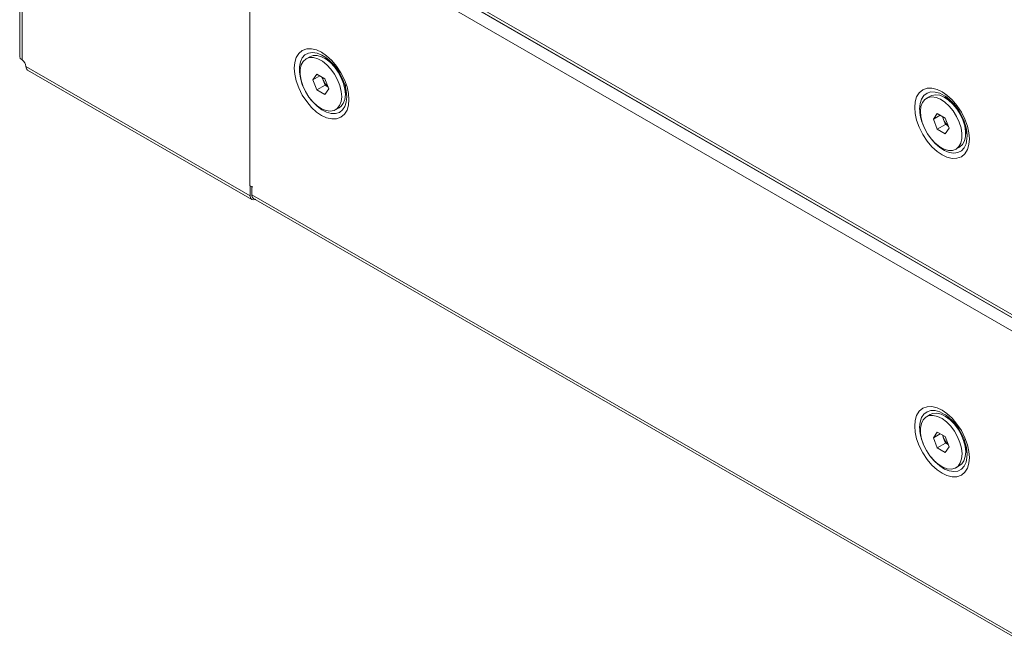
# Model space of a CAD drawing. Units: millimetres. Extents: x 4 to 4524, y 0 to 3037.
# Drawn here: x 3028 to 3283, y 1041 to 1201 of the extents above; entities that cross this region are included whole.
import ezdxf

# ---------------------------------------------------------------- set-up
doc = ezdxf.new("R2010")
doc.units = ezdxf.units.MM

msp = doc.modelspace()

# ---------------------------------------------------------------- linework, layer by layer
at = {"color": 7, "linetype": 'Continuous', "lineweight": 15}
for p, q in [((3027.843, 1268.238), (3027.843, 1191.477)), ((3028.458, 1190.621), (3028.458, 1267.379)), ((3284.509, 1124.715), (3087.933, 1238.196)), ((3088.368, 1237.234), (3284.742, 1123.87)), ((3087.933, 1233.95), (3284.509, 1120.469)), ((3087.36, 1231.945), (3087.36, 1158.048)), ((3102.903, 1191.459), (3101.955, 1190.912)), ((3108.315, 1190.156), (3106.713, 1191.082)), ((3087.431, 1155.435), (3029.461, 1188.9)), ((3029.895, 1187.94), (3087.868, 1154.473)), ((3103.724, 1185.492), (3104.744, 1186.944)), ((3105.492, 1186.512), (3103.724, 1185.492)), ((3104.744, 1182.861), (3103.724, 1185.492)), ((3104.744, 1186.944), (3106.785, 1185.765)), ((3106.049, 1186.191), (3106.355, 1185.401)), ((3106.355, 1185.401), (3106.866, 1184.086)), ((3106.785, 1185.765), (3107.806, 1183.135)), ((3104.744, 1182.861), (3106.866, 1184.086)), ((3106.785, 1181.683), (3104.744, 1182.861)), ((3107.806, 1183.135), (3106.785, 1181.683)), ((3106.866, 1184.086), (3107.602, 1183.66)), ((3112.101, 1181.75), (3112.101, 1184.147)), ((3263.416, 1181.267), (3262.468, 1180.72)), ((3268.829, 1179.964), (3267.226, 1180.89)), ((3267.348, 1181.203), (3267.78, 1180.893)), ((3109.575, 1177.714), (3110.522, 1178.261)), ((3264.237, 1175.3), (3265.257, 1176.752)), ((3264.237, 1175.3), (3266.005, 1176.32)), ((3265.257, 1172.669), (3264.237, 1175.3)), ((3265.257, 1176.752), (3267.299, 1175.573)), ((3266.562, 1175.999), (3266.868, 1175.209)), ((3266.868, 1175.209), (3267.379, 1173.894)), ((3267.299, 1175.573), (3268.319, 1172.943)), ((3265.257, 1172.669), (3267.379, 1173.894)), ((3267.299, 1171.491), (3265.257, 1172.669)), ((3268.319, 1172.943), (3267.299, 1171.491)), ((3267.379, 1173.894), (3268.115, 1173.468)), ((3272.614, 1171.558), (3272.614, 1173.417)), ((3270.088, 1167.522), (3271.035, 1168.069)), ((3087.36, 1158.048), (3087.433, 1158.008)), ((3087.431, 1158.007), (3087.431, 1155.435)), ((3087.933, 1155.725), (3087.933, 1157.832)), ((3284.509, 1042.244), (3087.933, 1155.725)), ((3088.368, 1154.764), (3284.742, 1041.4)), ((3263.416, 1098.797), (3262.468, 1098.25)), ((3268.829, 1097.494), (3267.226, 1098.419)), ((3267.348, 1098.732), (3267.78, 1098.422)), ((3264.237, 1092.829), (3265.257, 1094.281)), ((3264.237, 1092.829), (3266.005, 1093.85)), ((3265.257, 1094.281), (3267.299, 1093.103)), ((3266.562, 1093.528), (3266.868, 1092.739)), ((3267.299, 1093.103), (3268.319, 1090.472)), ((3265.257, 1090.199), (3264.237, 1092.829)), ((3265.257, 1090.199), (3267.379, 1091.423)), ((3266.868, 1092.739), (3267.379, 1091.423)), ((3268.319, 1090.472), (3267.299, 1089.02)), ((3267.379, 1091.423), (3268.115, 1090.998)), ((3272.614, 1089.087), (3272.614, 1090.947)), ((3267.299, 1089.02), (3265.257, 1090.199)), ((3270.088, 1085.052), (3271.035, 1085.599))]:
    msp.add_line(p, q, dxfattribs=at)
at = {"color": 8, "linetype": 'Continuous', "lineweight": 15}
msp.add_line((3284.765, 1123.75), (3089.418, 1236.522), dxfattribs=at)
at = {"color": 7, "linetype": 'Continuous', "lineweight": 15, "flags": 128}
for points in [[(3113.035, 1180.346), (3112.917, 1181.9), (3112.539, 1183.639), (3111.883, 1185.48), (3110.964, 1187.316), (3109.834, 1189.029), (3108.567, 1190.518), (3107.251, 1191.715), (3105.964, 1192.594), (3104.678, 1193.2), (3103.362, 1193.523), (3102.095, 1193.496), (3100.964, 1193.089), (3100.046, 1192.313), (3099.39, 1191.229), (3099.011, 1189.928), (3098.893, 1188.51)], [(3027.843, 1191.478), (3028.003, 1191.014), (3028.458, 1190.621)], [(3101.099, 1183.896), (3101.787, 1182.413), (3102.661, 1181.019), (3103.68, 1179.779), (3104.797, 1178.751), (3105.959, 1177.983), (3107.112, 1177.511), (3108.202, 1177.357), (3109.178, 1177.528), (3109.995, 1178.017), (3110.613, 1178.8), (3111.005, 1179.841), (3111.152, 1181.091), (3111.047, 1182.491), (3110.695, 1183.977), (3110.112, 1185.479), (3109.327, 1186.926), (3108.374, 1188.25), (3107.3, 1189.391), (3106.154, 1190.295), (3104.989, 1190.918), (3103.861, 1191.233), (3102.822, 1191.224), (3101.921, 1190.892), (3101.199, 1190.253), (3100.691, 1189.335), (3100.42, 1188.183), (3100.399, 1186.85), (3100.628, 1185.398), (3101.099, 1183.896)], [(3110.522, 1178.261), (3110.942, 1178.564), (3111.561, 1179.347), (3111.953, 1180.388), (3112.1, 1181.638), (3111.995, 1183.038), (3111.643, 1184.524), (3111.06, 1186.026), (3110.274, 1187.473), (3109.322, 1188.797), (3108.247, 1189.938), (3107.101, 1190.841), (3105.937, 1191.465), (3104.809, 1191.78), (3103.77, 1191.771), (3102.903, 1191.459)], [(3107.045, 1191.248), (3107.244, 1191.102), (3107.267, 1191.085)], [(3029.461, 1188.9), (3029.575, 1188.309), (3029.897, 1187.939), (3029.897, 1187.939)], [(3098.893, 1188.51), (3099.011, 1186.956), (3099.39, 1185.218), (3100.046, 1183.377), (3100.964, 1181.541), (3102.095, 1179.828), (3103.362, 1178.339), (3104.678, 1177.142), (3105.964, 1176.263), (3107.251, 1175.656), (3108.567, 1175.334), (3109.834, 1175.36), (3110.964, 1175.768), (3111.883, 1176.543), (3112.539, 1177.627), (3112.917, 1178.929), (3113.035, 1180.346)], [(3112.281, 1182.856), (3112.328, 1182.586), (3112.454, 1181.086)], [(3273.549, 1170.154), (3273.431, 1171.708), (3273.052, 1173.447), (3272.396, 1175.288), (3271.478, 1177.124), (3270.347, 1178.837), (3269.08, 1180.326), (3267.764, 1181.523), (3266.478, 1182.402), (3265.191, 1183.008), (3263.875, 1183.331), (3262.608, 1183.304), (3261.478, 1182.897), (3260.559, 1182.121), (3259.903, 1181.037), (3259.525, 1179.736), (3259.407, 1178.318)], [(3270.944, 1174.538), (3270.256, 1176.021), (3269.382, 1177.415), (3268.362, 1178.655), (3267.246, 1179.683), (3266.084, 1180.451), (3264.931, 1180.923), (3263.841, 1181.077), (3262.865, 1180.906), (3262.048, 1180.417), (3261.43, 1179.634), (3261.038, 1178.593), (3260.891, 1177.343), (3260.996, 1175.943), (3261.348, 1174.457), (3261.93, 1172.956), (3262.716, 1171.509), (3263.669, 1170.184), (3264.743, 1169.043), (3265.889, 1168.14), (3267.054, 1167.516), (3268.182, 1167.201), (3269.221, 1167.21), (3270.122, 1167.542), (3270.844, 1168.182), (3271.352, 1169.099), (3271.623, 1170.251), (3271.644, 1171.584), (3271.414, 1173.036), (3270.944, 1174.538)], [(3271.892, 1175.085), (3271.204, 1176.568), (3270.329, 1177.962), (3269.31, 1179.202), (3268.193, 1180.23), (3267.031, 1180.998), (3265.878, 1181.47), (3264.788, 1181.624), (3263.812, 1181.453), (3263.416, 1181.267)], [(3259.407, 1178.318), (3259.525, 1176.764), (3259.903, 1175.026), (3260.559, 1173.185), (3261.478, 1171.349), (3262.608, 1169.636), (3263.875, 1168.147), (3265.191, 1166.95), (3266.478, 1166.071), (3267.764, 1165.464), (3269.08, 1165.142), (3270.347, 1165.168), (3271.478, 1165.576), (3272.396, 1166.351), (3273.052, 1167.435), (3273.431, 1168.737), (3273.549, 1170.154)], [(3271.035, 1168.069), (3271.07, 1168.089), (3271.792, 1168.729), (3272.3, 1169.646), (3272.571, 1170.798), (3272.592, 1172.131), (3272.362, 1173.583), (3271.892, 1175.085)], [(3272.893, 1172.035), (3272.936, 1171.629), (3272.965, 1171.099)], [(3087.433, 1158.008), (3088.111, 1157.769), (3088.158, 1157.765)], [(3088.916, 1154.578), (3088.348, 1154.38), (3087.866, 1154.474), (3087.544, 1154.844), (3087.431, 1155.435)], [(3273.549, 1087.684), (3273.431, 1089.238), (3273.052, 1090.976), (3272.396, 1092.818), (3271.478, 1094.653), (3270.347, 1096.367), (3269.08, 1097.856), (3267.764, 1099.052), (3266.478, 1099.931), (3265.191, 1100.538), (3263.875, 1100.861), (3262.608, 1100.834), (3261.478, 1100.426), (3260.559, 1099.651), (3259.903, 1098.567), (3259.525, 1097.266), (3259.407, 1095.848)], [(3261.612, 1097.456), (3261.142, 1096.496), (3260.912, 1095.31), (3260.933, 1093.952), (3261.204, 1092.487), (3261.712, 1090.983), (3262.434, 1089.51), (3263.335, 1088.138), (3264.374, 1086.929), (3265.502, 1085.941), (3266.667, 1085.221), (3267.813, 1084.8), (3268.887, 1084.701), (3269.84, 1084.926), (3270.626, 1085.466), (3271.208, 1086.294), (3271.56, 1087.374), (3271.665, 1088.653), (3271.518, 1090.073), (3271.127, 1091.566), (3270.508, 1093.063), (3269.692, 1094.494), (3268.716, 1095.793), (3267.626, 1096.897), (3266.473, 1097.756), (3265.311, 1098.33), (3264.194, 1098.592), (3263.174, 1098.529), (3262.3, 1098.144), (3261.612, 1097.456)], [(3271.035, 1085.599), (3271.573, 1086.013), (3272.156, 1086.841), (3272.508, 1087.921), (3272.613, 1089.2), (3272.466, 1090.62), (3272.074, 1092.113), (3271.455, 1093.61), (3270.639, 1095.041), (3269.663, 1096.34), (3268.573, 1097.444), (3267.42, 1098.303), (3266.258, 1098.877), (3265.141, 1099.139), (3264.122, 1099.076), (3263.416, 1098.797)], [(3259.407, 1095.848), (3259.525, 1094.294), (3259.903, 1092.556), (3260.559, 1090.714), (3261.478, 1088.879), (3262.608, 1087.165), (3263.875, 1085.676), (3265.191, 1084.48), (3266.478, 1083.601), (3267.764, 1082.994), (3269.08, 1082.671), (3270.347, 1082.698), (3271.478, 1083.106), (3272.396, 1083.881), (3273.052, 1084.965), (3273.431, 1086.266), (3273.549, 1087.684)], [(3272.893, 1089.565), (3272.936, 1089.159), (3272.965, 1088.628)]]:
    msp.add_lwpolyline(points, dxfattribs=at)
at = {"color": 8, "linetype": 'Continuous', "lineweight": 15, "flags": 128}
for points in [[(3101.067, 1183.978), (3100.946, 1184.289), (3100.456, 1185.89), (3100.206, 1187.439), (3100.206, 1188.874), (3100.456, 1190.135), (3100.946, 1191.17), (3101.656, 1191.938), (3102.556, 1192.406), (3103.61, 1192.557), (3104.775, 1192.382), (3106.003, 1191.891), (3107.045, 1191.248)], [(3260.688, 1177.983), (3260.813, 1179.337), (3261.185, 1180.491), (3261.788, 1181.398), (3262.597, 1182.019), (3263.58, 1182.33), (3264.695, 1182.318), (3265.898, 1181.983), (3267.138, 1181.34), (3267.348, 1181.203)], [(3112.454, 1181.086), (3112.328, 1179.731), (3111.956, 1178.577), (3111.354, 1177.671), (3110.544, 1177.05), (3109.562, 1176.739), (3108.447, 1176.751), (3107.244, 1177.085), (3106.003, 1177.729), (3104.775, 1178.655), (3103.61, 1179.826), (3103.125, 1180.413)], [(3272.965, 1171.099), (3272.936, 1170.195), (3272.686, 1168.934), (3272.196, 1167.898), (3271.486, 1167.131), (3270.586, 1166.662), (3269.531, 1166.512), (3268.366, 1166.686), (3267.138, 1167.178), (3265.898, 1167.967), (3264.695, 1169.021), (3263.639, 1170.221)], [(3260.688, 1095.512), (3260.813, 1096.867), (3261.185, 1098.021), (3261.788, 1098.927), (3262.597, 1099.549), (3263.58, 1099.86), (3264.695, 1099.848), (3265.898, 1099.513), (3267.138, 1098.869), (3267.348, 1098.732)], [(3272.965, 1088.628), (3272.936, 1087.724), (3272.686, 1086.464), (3272.196, 1085.428), (3271.486, 1084.66), (3270.586, 1084.192), (3269.531, 1084.042), (3268.366, 1084.216), (3267.138, 1084.708), (3265.898, 1085.496), (3264.695, 1086.55), (3263.639, 1087.75)]]:
    msp.add_lwpolyline(points, dxfattribs=at)
at = {"color": 7, "linetype": 'Continuous', "lineweight": 15}
for centre, radius, start, end in [((3027.125, 1188.691), 2.345, 5.11816, 55.35598), ((3099.947, 1181.383), 12.146, 28.24926, 54.18964), ((3109.675, 1186.709), 3.568, 189.34655, 201.51251), ((3110.144, 1186.846), 4.055, 200.8725, 230.91467), ((3099.814, 1180.573), 12.664, 10.28751, 31.19081), ((3260.49, 1171.191), 12.12, 28.31151, 55.41926), ((3270.188, 1176.517), 3.568, 189.34655, 201.51251), ((3270.657, 1176.654), 4.055, 200.8725, 230.91467), ((3260.526, 1170.464), 12.45, 3.18685, 31.33722), ((3088.932, 1155.598), 1.007, 172.74417, 235.94365), ((3260.49, 1088.721), 12.12, 28.31151, 55.41926), ((3270.188, 1094.047), 3.568, 189.34655, 201.51251), ((3260.526, 1087.994), 12.45, 3.18685, 31.33722), ((3270.657, 1094.183), 4.055, 200.8725, 230.91467)]:
    msp.add_arc(centre, radius, start, end, dxfattribs=at)
at = {"color": 8, "linetype": 'Continuous', "lineweight": 15}
for centre, end in [((3272.227, 1178.244), 202.71828), ((3272.227, 1095.773), 202.71829)]:
    msp.add_arc(centre, 11.542, 181.29554, end, dxfattribs=at)

doc.saveas('drawing.dxf')
